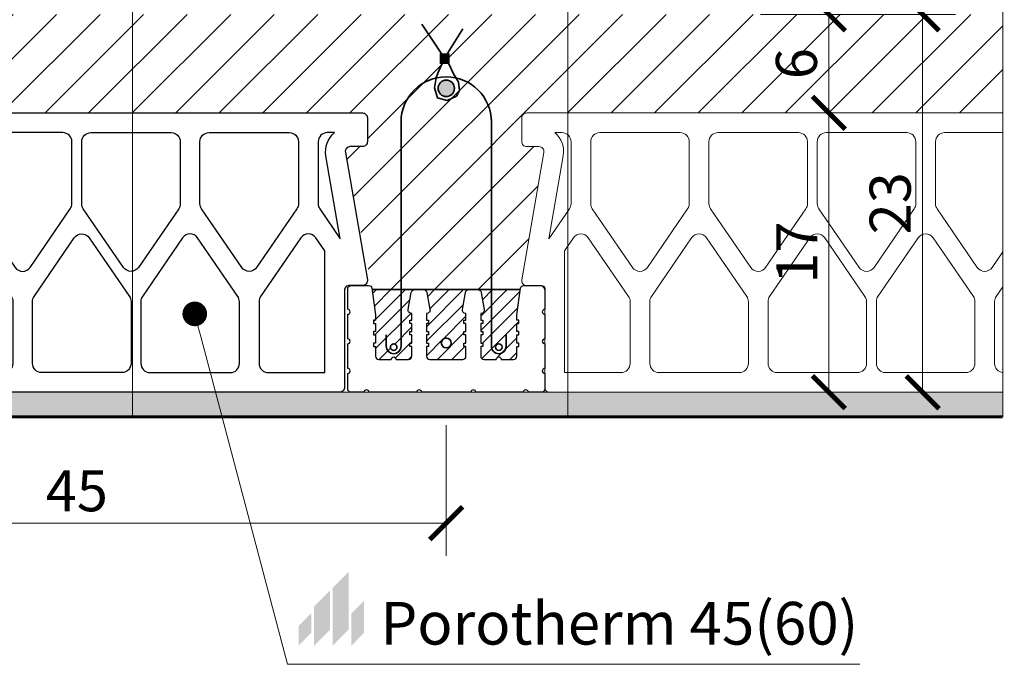
# Model space of a CAD drawing. Units: inches. Extents: x -37 to 31999, y -21817 to 2451.
# Drawn here: x 31379 to 31979, y -20130 to -19738 of the extents above; entities that cross this region are included whole.
import ezdxf
from ezdxf import colors
from ezdxf.entities.mleader import LeaderData, LeaderLine
from ezdxf.math import Vec2, Vec3

# ---------------------------------------------------------------- set-up
doc = ezdxf.new("R2010")
doc.units = ezdxf.units.IN
doc.header["$MEASUREMENT"] = 0
doc.layers.add('CARAMIZI', color=35, linetype='Continuous')
doc.layers.add('CARAMIZI GOLURI', color=35, linetype='Continuous')
for name, color, linetype, lineweight in [('COTE', 1, 'Continuous', 13), ('R_armatura', 10, 'Continuous', 35), ('R_beton', 164, 'Continuous', 35), ('R_caramida', 35, 'Continuous', 15), ('R_caramizi Porotherm', 35, 'Continuous', 15), ('R_cote', 94, 'Continuous', 9), ('R_grinzi_PTH', 154, 'Continuous', 25), ('R_hasura', 253, 'Continuous', 9), ('R_multileader', 30, 'Continuous', 13), ('R_tencuiala', 8, 'Continuous', 9), ('R_text', 7, 'Continuous', 15)]:
    doc.layers.add(name, color=color, linetype=linetype, lineweight=lineweight)
doc.styles.get("Standard").update_dxf_attribs({"font": 'arial.ttf'})
doc.dimstyles.new('1_10', dxfattribs={"dimtxt": 25, "dimasz": 20, "dimexe": 20, "dimexo": 20, "dimgap": 7, "dimtad": 1, "dimdec": 0, "dimlfac": 0.1, "dimzin": 12, "dimdsep": 46, "dimtxsty": 'Standard', "dimblk": 'ARCHTICK', "dimcen": 0.09, "dimclrd": 256, "dimclre": 256, "dimclrt": 7, "dimadec": 0, "dimazin": 3, "dimtfac": 1, "dimtdec": 0, "dimtofl": 0, "dimtmove": 0, "dimatfit": 0, "dimfxl": 1, "dimtolj": 1, "dimtzin": 0, "dimlwd": -1, "dimlwe": -1, "dimarcsym": 0})

# ---------------------------------------------------------------- blocks, each defined once
blk = doc.blocks.new('45')
at = {"layer": 'CARAMIZI'}
blk.add_lwpolyline([(44785.23, -5127.04), (44884.22, -5127.04, -0.414214), (44887.22, -5130.04), (44887.22, -5144.53, -0.414214), (44884.22, -5147.53), (44876.72, -5147.53, 0.465455), (44873.77, -5151.05), (44887.21, -5228.53, -0.465455), (44884.25, -5232.04), (44876.23, -5232.04, 0.414214), (44873.23, -5235.04), (44873.23, -5294.04, -0.414214), (44870.23, -5297.04), (44785.23, -5297.04), (44550.23, -5297.04, -0.414214), (44547.23, -5294.04), (44547.23, -5235.04, 0.414214), (44544.23, -5232.04), (44536.2, -5232.04, -0.465455), (44533.24, -5228.53), (44546.68, -5151.05, 0.465455), (44543.73, -5147.53), (44536.23, -5147.53, -0.414214), (44533.23, -5144.53), (44533.23, -5130.04, -0.414214), (44536.23, -5127.04)], format="xyb", close=True, dxfattribs=at)
at = {"layer": 'CARAMIZI GOLURI'}
for points in [[(44563.23, -5144.54), (44563.23, -5182.25, -0.151538), (44562.26, -5185.36), (44549.75, -5203.59), (44558.51, -5153.1, 0.267335), (44553.36, -5139.04), (44557.73, -5139.04, -0.414214)], [(44857.23, -5144.54), (44857.23, -5182.25, 0.151538), (44858.19, -5185.36), (44870.7, -5203.59), (44861.95, -5153.1, -0.267335), (44867.09, -5139.04), (44862.73, -5139.04, 0.414214)]]:
    blk.add_lwpolyline(points, format="xyb", close=True, dxfattribs=at)
at = {"layer": 'CARAMIZI GOLURI', "flags": 128}
for points in [[(44575.23, -5144.54), (44575.23, -5182.25, 0.151538), (44576.19, -5185.36), (44600.69, -5221.05, 0.526485), (44609.76, -5221.05), (44634.26, -5185.36, 0.151538), (44635.23, -5182.25), (44635.23, -5144.54, 0.414214), (44629.73, -5139.04), (44605.23, -5139.04), (44580.73, -5139.04, 0.414214)], [(44647.23, -5144.54), (44647.23, -5182.25, 0.151538), (44648.19, -5185.36), (44672.69, -5221.05, 0.526485), (44681.76, -5221.05), (44706.26, -5185.36, 0.151538), (44707.23, -5182.25), (44707.23, -5144.54, 0.414214), (44701.73, -5139.04), (44677.23, -5139.04), (44652.73, -5139.04, 0.414214)], [(44773.23, -5144.54), (44773.23, -5182.25, -0.151538), (44772.26, -5185.36), (44747.76, -5221.05, -0.526485), (44738.69, -5221.05), (44714.19, -5185.36, -0.151538), (44713.23, -5182.25), (44713.23, -5144.54, -0.414214), (44718.73, -5139.04), (44743.23, -5139.04), (44767.73, -5139.04, -0.414214)], [(44845.23, -5144.54), (44845.23, -5182.25, -0.151538), (44844.26, -5185.36), (44819.76, -5221.05, -0.526485), (44810.69, -5221.05), (44786.19, -5185.36, -0.151538), (44785.23, -5182.25), (44785.23, -5144.54, -0.414214), (44790.73, -5139.04), (44815.23, -5139.04), (44839.73, -5139.04, -0.414214)], [(44559.23, -5210.99), (44564.69, -5203.02, -0.526485), (44573.76, -5203.02), (44598.26, -5238.72, -0.151538), (44599.23, -5241.83), (44599.23, -5279.54, -0.414214), (44593.73, -5285.04), (44569.23, -5285.04), (44559.23, -5285.04)], [(44611.23, -5279.54), (44611.23, -5241.83, -0.151538), (44612.19, -5238.72), (44636.69, -5203.02, -0.526485), (44645.76, -5203.02), (44670.26, -5238.72, -0.151538), (44671.23, -5241.83), (44671.23, -5279.54, -0.414214), (44665.73, -5285.04), (44641.23, -5285.04), (44616.73, -5285.04, -0.414214)], [(44683.23, -5279.54), (44683.23, -5241.83, -0.151538), (44684.19, -5238.72), (44708.69, -5203.02, -0.526485), (44717.76, -5203.02), (44742.26, -5238.72, -0.151538), (44743.23, -5241.83), (44743.23, -5279.54, -0.414214), (44737.73, -5285.04), (44713.23, -5285.04), (44688.73, -5285.04, -0.414214)], [(44809.23, -5279.54), (44809.23, -5241.83, 0.151538), (44808.26, -5238.72), (44783.76, -5203.02, 0.526485), (44774.69, -5203.02), (44750.19, -5238.72, 0.151538), (44749.23, -5241.83), (44749.23, -5279.54, 0.414214), (44754.73, -5285.04), (44779.23, -5285.04), (44803.73, -5285.04, 0.414214)], [(44861.23, -5210.99), (44855.76, -5203.02, 0.526485), (44846.69, -5203.02), (44822.19, -5238.72, 0.151538), (44821.23, -5241.83), (44821.23, -5279.54, 0.414214), (44826.73, -5285.04), (44851.23, -5285.04), (44861.23, -5285.04)]]:
    blk.add_lwpolyline(points, format="xyb", close=True, dxfattribs=at)
blk = doc.blocks.new('_ArchTick')
at = {"color": 0, "linetype": 'ByBlock', "const_width": 0.15}
blk.add_lwpolyline([(-0.5, -0.5), (0.5, 0.5)], dxfattribs=at)
blk = doc.blocks.new('*D26')
at = {"layer": 'COTE', "transparency": 16777216}
for p, q in [((31188.92, -19984.56), (31188.92, -20064.18)), ((31638.92, -19984.56), (31638.92, -20064.18)), ((31188.92, -20044.18), (31638.92, -20044.18))]:
    blk.add_line(p, q, dxfattribs=at)
at = {"layer": 'Defpoints', "color": 0, "transparency": 16777216}
for p in [(31188.92, -19964.56), (31638.92, -19964.56), (31638.92, -20044.18)]:
    blk.add_point(p, dxfattribs=at)
at = {"layer": 'COTE', "transparency": 16777216, "xscale": 20, "yscale": 20, "zscale": 20, "rotation": 180}
blk.add_blockref('_ArchTick', (31188.92, -20044.18), dxfattribs=at)
at = {"layer": 'COTE', "transparency": 16777216, "xscale": 20, "yscale": 20, "zscale": 20}
blk.add_blockref('_ArchTick', (31638.92, -20044.18), dxfattribs=at)
at = {"layer": 'COTE', "color": 7, "transparency": 16777216, "insert": (31413.92, -20024.47), "char_height": 25, "attachment_point": 5}
blk.add_mtext('\\A1;45', dxfattribs=at)
blk = doc.blocks.new('*D21')
at = {"layer": 'COTE', "transparency": 16777216}
for p, q in [((31830.42, -19794.56), (31891.95, -19794.56)), ((31871.95, -19964.56), (31871.95, -19794.56)), ((31830.42, -19964.56), (31891.95, -19964.56))]:
    blk.add_line(p, q, dxfattribs=at)
at = {"layer": 'Defpoints', "color": 0, "transparency": 16777216}
for p in [(31810.42, -19794.56), (31871.95, -19794.56), (31810.42, -19964.56)]:
    blk.add_point(p, dxfattribs=at)
at = {"layer": 'COTE', "transparency": 16777216, "xscale": 20, "yscale": 20, "zscale": 20}
for p, rotation in [((31871.95, -19794.56), 90), ((31871.95, -19964.56), 270)]:
    blk.add_blockref('_ArchTick', p, dxfattribs=dict(at, rotation=rotation))
at = {"layer": 'COTE', "color": 7, "transparency": 16777216, "insert": (31852.4, -19879.56), "char_height": 25, "attachment_point": 5, "rotation": 90}
blk.add_mtext('\\A1;17', dxfattribs=at)
blk = doc.blocks.new('*D22')
at = {"layer": 'COTE', "transparency": 16777216}
for p, q in [((31830.42, -19734.56), (31891.95, -19734.56)), ((31871.95, -19794.56), (31871.95, -19734.56)), ((31830.42, -19794.56), (31891.95, -19794.56))]:
    blk.add_line(p, q, dxfattribs=at)
at = {"layer": 'Defpoints', "color": 0, "transparency": 16777216}
for p in [(31810.42, -19734.56), (31871.95, -19734.56), (31810.42, -19794.56)]:
    blk.add_point(p, dxfattribs=at)
at = {"layer": 'COTE', "transparency": 16777216, "xscale": 20, "yscale": 20, "zscale": 20}
for p, rotation in [((31871.95, -19734.56), 90), ((31871.95, -19794.56), 270)]:
    blk.add_blockref('_ArchTick', p, dxfattribs=dict(at, rotation=rotation))
at = {"layer": 'COTE', "color": 7, "transparency": 16777216, "insert": (31852.19, -19764.56), "char_height": 25, "attachment_point": 5, "rotation": 90}
blk.add_mtext('\\A1;6', dxfattribs=at)
blk = doc.blocks.new('*D23')
at = {"layer": 'COTE', "transparency": 16777216}
for p, q in [((31830.42, -19734.56), (31949.07, -19734.56)), ((31929.07, -19964.56), (31929.07, -19734.56)), ((31830.42, -19964.56), (31949.07, -19964.56))]:
    blk.add_line(p, q, dxfattribs=at)
at = {"layer": 'Defpoints', "color": 0, "transparency": 16777216}
for p in [(31810.42, -19734.56), (31929.07, -19734.56), (31810.42, -19964.56)]:
    blk.add_point(p, dxfattribs=at)
at = {"layer": 'COTE', "transparency": 16777216, "xscale": 20, "yscale": 20, "zscale": 20}
for p, rotation in [((31929.07, -19734.56), 90), ((31929.07, -19964.56), 270)]:
    blk.add_blockref('_ArchTick', p, dxfattribs=dict(at, rotation=rotation))
at = {"layer": 'COTE', "color": 7, "transparency": 16777216, "insert": (31909.3, -19849.56), "char_height": 25, "attachment_point": 5, "rotation": 90}
blk.add_mtext('\\A1;23', dxfattribs=at)
blk = doc.blocks.new('_Dot')
at = {"color": 0, "linetype": 'ByBlock', "lineweight": -2}
blk.add_line((-0.5, 0), (-1, 0), dxfattribs=at)
at = {"color": 0, "linetype": 'ByBlock', "const_width": 0.5}
blk.add_lwpolyline([(-0.25, 0, 1), (0.25, 0, 1)], format="xyb", close=True, dxfattribs=at)

msp = doc.modelspace()

# ---------------------------------------------------------------- hatches: boundary and pattern name
at = {"layer": 'R_cote'}
msp.add_hatch(color=256, dxfattribs=at).paths.add_polyline_path([(31643.92, -19779.56, 1), (31633.92, -19779.56, 1)])
at = {"layer": 'R_hasura'}
h = msp.add_hatch(dxfattribs=at)
h.set_pattern_fill('ANSI31', color=256, scale=150, style=0)
h.set_pattern_definition([(45, (11600.839, -7954.152), (-13.258252, 13.258252), [])])
h.paths.add_polyline_path([(30153.92, -19734.56), (30153.92, -19902.1), (30218.1, -19902.1), (30218.94, -19896.04), (30232.38, -19818.57), (30231.72, -19816.12), (30229.42, -19815.05), (30221.93, -19815.05), (30219.8, -19814.17), (30218.93, -19812.05), (30218.93, -19797.56), (30219.8, -19795.44), (30221.92, -19794.56), (30569.92, -19794.56), (30572.04, -19795.44), (30572.92, -19798.76), (30572.92, -19812.05), (30572.04, -19814.17), (30569.92, -19815.05), (30562.42, -19815.05), (30559.61, -19817.01), (30559.61, -19819.39), (30573.74, -19902.1), (30664.1, -19902.1), (30680.38, -19818.57), (30679.72, -19816.12), (30677.42, -19815.05), (30669.93, -19815.05), (30667.8, -19814.17), (30666.93, -19812.05), (30666.93, -19797.56), (30667.8, -19795.44), (30669.92, -19794.56), (31017.92, -19794.56), (31020.04, -19795.44), (31020.92, -19797.56), (31020.04, -19814.17), (31017.92, -19815.05), (31010.42, -19815.05), (31008.12, -19816.12), (31007.46, -19818.57), (31023.74, -19902.1), (31114.1, -19902.1), (31114.1, -19899.56), (31116.2, -19899.56), (31141.65, -19899.56), (31142.96, -19900.05), (31143.74, -19902.1), (31234.1, -19902.1), (31250.38, -19818.57), (31249.72, -19816.12), (31247.42, -19815.05), (31239.93, -19815.05), (31237.8, -19814.17), (31236.93, -19812.05), (31236.93, -19797.56), (31237.8, -19795.44), (31240.7, -19794.56), (31587.92, -19794.56), (31590.04, -19795.44), (31590.92, -19797.56), (31590.92, -19812.05), (31590.04, -19814.17), (31587.92, -19815.05), (31580.42, -19815.05), (31578.12, -19816.12), (31577.46, -19818.57), (31593.74, -19902.1), (31684.1, -19902.1), (31698.38, -19818.57), (31697.72, -19816.12), (31695.42, -19815.05), (31687.93, -19815.05), (31685.8, -19814.17), (31684.93, -19812.05), (31684.93, -19797.56), (31685.8, -19795.44), (31687.92, -19794.56), (31977.92, -19794.56), (31977.92, -19734.56)])
at = {"layer": 'R_hasura', "lineweight": 9}
h = msp.add_hatch(dxfattribs=at)
h.set_pattern_fill('ANSI31', color=256, scale=50, style=0)
h.set_pattern_definition([(45, (11600.8387, -7954.1515), (-4.4194174, 4.4194174), [])])
h.paths.add_polyline_path([(31595.89, -19917.46, -0.074049), (31595.91, -19917.74), (31595.91, -19920.66), (31594.71, -19920.66), (31594.71, -19922.66), (31595.91, -19922.66), (31595.91, -19927.66), (31594.71, -19927.66), (31594.71, -19929.66), (31595.91, -19929.66), (31595.91, -19934.66), (31594.71, -19934.66), (31594.71, -19936.66), (31595.91, -19936.66), (31595.91, -19942.57, 0.414214), (31597.91, -19944.57), (31605.41, -19944.57, -1), (31608.41, -19944.57), (31615.91, -19944.57, 0.414214), (31617.91, -19942.57), (31617.91, -19936.66), (31616.71, -19936.66), (31616.71, -19934.66), (31617.91, -19934.66), (31617.91, -19929.66), (31616.71, -19929.66), (31616.71, -19927.66), (31617.91, -19927.66), (31617.91, -19922.66), (31616.71, -19922.66), (31616.71, -19920.66), (31617.91, -19920.66), (31617.91, -19916.6), (31617.75, -19916.6, -0.466308), (31615.78, -19914.25), (31617.63, -19903.75, -0.36397), (31619.6, -19902.1), (31593.74, -19902.1)])
h.paths.add_polyline_path([(31608.91, -19937.07, -1), (31604.91, -19937.07, -1)], flags=16)
h.paths.add_polyline_path([(31649.74, -19922.66), (31649.74, -19920.66), (31650.94, -19920.66), (31650.94, -19916.6), (31650.78, -19916.6, -0.466308), (31648.81, -19914.25), (31650.66, -19903.75, -0.36397), (31652.63, -19902.1), (31625.21, -19902.1, -0.36397), (31627.18, -19903.75), (31629.03, -19914.25, -0.466308), (31627.06, -19916.6), (31626.9, -19916.6), (31626.9, -19920.66), (31628.1, -19920.66), (31628.1, -19922.66), (31626.9, -19922.66), (31626.9, -19927.66), (31628.1, -19927.66), (31628.1, -19929.66), (31626.9, -19929.66), (31626.9, -19934.66), (31628.1, -19934.66), (31628.1, -19936.66), (31626.9, -19936.66), (31626.9, -19942.57, 0.414214), (31628.9, -19944.57), (31638.92, -19944.57), (31648.94, -19944.57, 0.414214), (31650.94, -19942.57), (31650.94, -19936.66), (31649.74, -19936.66), (31649.74, -19934.66), (31650.94, -19934.66), (31650.94, -19929.66), (31649.74, -19929.66), (31649.74, -19927.66), (31650.94, -19927.66), (31650.94, -19922.66)])
h.paths.add_polyline_path([(31641.92, -19934.57, -1), (31635.92, -19934.57, -1)], flags=16)
h.paths.add_polyline_path([(31684.1, -19902.1), (31658.24, -19902.1, -0.36397), (31660.21, -19903.75), (31662.06, -19914.25, -0.466308), (31660.09, -19916.6), (31659.93, -19916.6), (31659.93, -19920.66), (31661.13, -19920.66), (31661.13, -19922.66), (31659.93, -19922.66), (31659.93, -19927.66), (31661.13, -19927.66), (31661.13, -19929.66), (31659.93, -19929.66), (31659.93, -19934.66), (31661.13, -19934.66), (31661.13, -19936.66), (31659.93, -19936.66), (31659.93, -19942.57, 0.414214), (31661.93, -19944.57), (31669.43, -19944.57, -1), (31672.43, -19944.57), (31679.93, -19944.57, 0.414214), (31681.93, -19942.57), (31681.93, -19936.66), (31683.13, -19936.66), (31683.13, -19934.66), (31681.93, -19934.66), (31681.93, -19929.66), (31683.13, -19929.66), (31683.13, -19927.66), (31681.93, -19927.66), (31681.93, -19922.66), (31683.13, -19922.66), (31683.13, -19920.66), (31681.93, -19920.66), (31681.93, -19917.74, -0.074049), (31681.95, -19917.46)])
h.paths.add_polyline_path([(31672.93, -19937.07, -1), (31668.93, -19937.07, -1)], flags=16)
at = {"layer": 'R_tencuiala'}
h = msp.add_hatch(dxfattribs=at)
h.set_pattern_fill('CC_VAKOLAT', color=256, style=0, pattern_type=2)
h.set_pattern_definition([(45, (-23335.111, -62875.929), (-4.7729708, 4.7729708), [0, -4.5, 0, -6.75]), (110, (-23320.111, -62875.929), (6.3429252, 2.30863597), [0, -3.3, 0, -5.7])])
edge = h.paths.add_edge_path()
edge.add_line((31183.92, -19979.56), (31191.92, -19979.56))
edge.add_line((31191.92, -19979.56), (31190.04, -19977.68))
edge.add_line((31190.04, -19977.68), (31197.04, -19970.68))
edge.add_line((31197.04, -19970.68), (31205.92, -19979.56))
edge.add_line((31205.92, -19979.56), (31977.92, -19979.56))
edge.add_line((31977.92, -19979.56), (31977.92, -19964.56))
edge.add_line((31977.92, -19964.56), (31183.92, -19964.56))
edge.add_line((31188.92, -19964.56), (31188.92, -19979.56))
at = {"layer": 'R_text', "lineweight": 5, "true_color": 0xaf2626}
h = msp.add_hatch(color=24, dxfattribs=at)
h.paths.add_polyline_path([(31588.93, -20091.29), (31581.16, -20099.08), (31581.16, -20118.72), (31588.93, -20110.93)])
h.paths.add_polyline_path([(31579.47, -20073.78), (31569.79, -20083.5), (31569.79, -20118.72), (31579.47, -20109.01)])
h.paths.add_polyline_path([(31568.11, -20085.17), (31558.43, -20094.88), (31558.43, -20118.77), (31568.11, -20109.06)])
h.paths.add_polyline_path([(31556.73, -20110.92), (31556.73, -20098.96), (31548.97, -20106.74), (31548.97, -20118.71)])

# ---------------------------------------------------------------- linework, layer by layer
at = {"layer": 'R_armatura'}
for p, q in [((31637.91, -19761.22), (31649.1, -19743.31)), ((31635.09, -19758.71), (31640.95, -19758.71)), ((31635.09, -19759.21), (31640.95, -19759.21)), ((31635.09, -19759.71), (31640.95, -19759.71)), ((31635.09, -19760.21), (31640.95, -19760.21)), ((31635.09, -19760.71), (31640.95, -19760.71)), ((31635.09, -19761.21), (31640.95, -19761.21)), ((31635.09, -19761.71), (31640.95, -19761.71)), ((31635.09, -19762.21), (31640.95, -19762.21)), ((31635.09, -19762.71), (31640.95, -19762.71)), ((31635.09, -19763.21), (31640.95, -19763.21)), ((31635.09, -19763.71), (31640.95, -19763.71)), ((31635.09, -19764.21), (31640.95, -19764.21)), ((31611.41, -19936.57), (31611.41, -19800.07)), ((31666.39, -19798.59), (31666.43, -19936.57)), ((31602.41, -19929.57), (31602.41, -19936.57)), ((31675.43, -19936.57), (31675.43, -19929.57))]:
    msp.add_line(p, q, dxfattribs=at)
at = {"layer": 'R_armatura', "extrusion": (0, -1.83697e-16, -1)}
msp.add_line((31617.91, -19916.6), (31617.76, -19916.6), dxfattribs=at)
at = {"layer": 'R_armatura'}
msp.add_lwpolyline([(31637.91, -19761.22), (31635.37, -19766.71), (31633.9, -19770.4), (31632.7, -19773.27), (31631.68, -19779.34), (31633.57, -19785.32), (31639.48, -19786.96), (31645.14, -19784.34), (31646.95, -19780.98), (31646.37, -19775.89), (31643.34, -19770.73), (31640.63, -19764.99), (31637.91, -19761.22), (31624.09, -19740.6)], dxfattribs=at)
for centre, radius in [((31638.92, -19779.56), 5), ((31638.92, -19934.57), 3), ((31606.91, -19937.07), 2), ((31670.93, -19937.07), 2)]:
    msp.add_circle(centre, radius, dxfattribs=at)
for centre, radius, start, end in [((31638.92, -19800.07), 27.51, 0, 180), ((31606.91, -19936.57), 4.5, 180, 0), ((31670.93, -19936.57), 4.5, 180, 0)]:
    msp.add_arc(centre, radius, start, end, dxfattribs=at)
at = {"layer": 'R_beton'}
msp.add_line((31684.1, -19902.1), (31593.74, -19902.1), dxfattribs=at)
at = {"layer": 'R_caramida'}
msp.add_lwpolyline([(31977.92, -19964.56), (31936.92, -19964.56), (31701.92, -19964.56, -0.414214), (31698.92, -19961.56), (31698.92, -19902.56, 0.414214), (31695.92, -19899.56), (31687.9, -19899.56, -0.465455), (31684.94, -19896.04), (31698.38, -19818.57, 0.465455), (31695.42, -19815.05), (31687.93, -19815.05, -0.414214), (31684.93, -19812.05), (31684.93, -19797.56, -0.414214), (31687.92, -19794.56), (31936.92, -19794.56), (31977.92, -19794.56)], format="xyb", dxfattribs=at)
at = {"layer": 'R_caramizi Porotherm', "extrusion": (9.75013e-30, -1.83697e-16, -1)}
msp.add_line((31626.9, -19916.6), (31627.05, -19916.6), dxfattribs=at)
at = {"layer": 'R_caramizi Porotherm', "extrusion": (-9.75013e-30, -1.83697e-16, -1)}
msp.add_line((31650.94, -19916.6), (31650.79, -19916.6), dxfattribs=at)
at = {"layer": 'R_caramizi Porotherm', "extrusion": (0, -1.83697e-16, -1)}
msp.add_line((31659.93, -19916.6), (31660.08, -19916.6), dxfattribs=at)
at = {"layer": 'R_caramizi Porotherm'}
msp.add_lwpolyline([(31714.92, -19812.06), (31714.92, -19849.77, -0.151538), (31713.96, -19852.88), (31701.44, -19871.11), (31710.2, -19820.62, 0.267335), (31705.06, -19806.56), (31709.42, -19806.56, -0.414214)], format="xyb", close=True, dxfattribs=at)
at = {"layer": 'R_caramizi Porotherm', "flags": 128}
for points in [[(31726.92, -19812.06), (31726.92, -19849.77, 0.151538), (31727.89, -19852.88), (31752.39, -19888.57, 0.526485), (31761.46, -19888.57), (31785.96, -19852.88, 0.151538), (31786.92, -19849.77), (31786.92, -19812.06, 0.414214), (31781.42, -19806.56), (31756.92, -19806.56), (31732.42, -19806.56, 0.414214)], [(31798.92, -19812.06), (31798.92, -19849.77, 0.151538), (31799.89, -19852.88), (31824.39, -19888.57, 0.526485), (31833.46, -19888.57), (31857.96, -19852.88, 0.151538), (31858.92, -19849.77), (31858.92, -19812.06, 0.414214), (31853.42, -19806.56), (31828.92, -19806.56), (31804.42, -19806.56, 0.414214)], [(31924.92, -19812.06), (31924.92, -19849.77, -0.151538), (31923.96, -19852.88), (31899.46, -19888.57, -0.526485), (31890.39, -19888.57), (31865.89, -19852.88, -0.151538), (31864.92, -19849.77), (31864.92, -19812.06, -0.414214), (31870.42, -19806.56), (31894.92, -19806.56), (31919.42, -19806.56, -0.414214)], [(31710.92, -19878.51), (31716.39, -19870.54, -0.526485), (31725.46, -19870.54), (31749.96, -19906.23, -0.151538), (31750.92, -19909.35), (31750.92, -19947.06, -0.414214), (31745.42, -19952.56), (31720.92, -19952.56), (31710.92, -19952.56)], [(31762.92, -19947.06), (31762.92, -19909.35, -0.151538), (31763.89, -19906.23), (31788.39, -19870.54, -0.526485), (31797.46, -19870.54), (31821.96, -19906.23, -0.151538), (31822.92, -19909.35), (31822.92, -19947.06, -0.414214), (31817.42, -19952.56), (31792.92, -19952.56), (31768.42, -19952.56, -0.414214)], [(31834.92, -19947.06), (31834.92, -19909.35, -0.151538), (31835.89, -19906.23), (31860.39, -19870.54, -0.526485), (31869.46, -19870.54), (31893.96, -19906.23, -0.151538), (31894.92, -19909.35), (31894.92, -19947.06, -0.414214), (31889.42, -19952.56), (31864.92, -19952.56), (31840.42, -19952.56, -0.414214)], [(31960.92, -19947.06), (31960.92, -19909.35, 0.151538), (31959.96, -19906.23), (31935.46, -19870.54, 0.526485), (31926.39, -19870.54), (31901.89, -19906.23, 0.151538), (31900.92, -19909.35), (31900.92, -19947.06, 0.414214), (31906.42, -19952.56), (31930.92, -19952.56), (31955.42, -19952.56, 0.414214)]]:
    msp.add_lwpolyline(points, format="xyb", close=True, dxfattribs=at)
for points in [[(31977.92, -19879.15), (31971.46, -19888.57, -0.526485), (31962.39, -19888.57), (31937.89, -19852.88, -0.151538), (31936.92, -19849.77), (31936.92, -19812.06, -0.414214), (31942.42, -19806.56), (31966.92, -19806.56), (31977.92, -19806.56)], [(31977.92, -19900.35), (31973.89, -19906.23, 0.151538), (31972.92, -19909.35), (31972.92, -19947.06, 0.38786), (31977.92, -19952.53, 0.38786)]]:
    msp.add_lwpolyline(points, format="xyb", dxfattribs=at)
at = {"layer": 'R_cote'}
for points in [[(31447.92, -19527.56), (31447.92, -19979.56)], [(31712.92, -19527.56), (31712.92, -19979.56)], [(31977.92, -19527.56), (31977.92, -19979.56)]]:
    msp.add_lwpolyline(points, dxfattribs=at)
at = {"layer": 'R_grinzi_PTH'}
msp.add_lwpolyline([(31649.74, -19936.66), (31649.74, -19934.66), (31650.94, -19934.66), (31650.94, -19929.66), (31649.74, -19929.66), (31649.74, -19927.66), (31650.94, -19927.66), (31650.94, -19922.66), (31649.74, -19922.66), (31649.74, -19920.66), (31650.94, -19920.66), (31650.94, -19916.6), (31650.78, -19916.6, -0.466308), (31648.81, -19914.25), (31650.66, -19903.75, -0.36397), (31652.63, -19902.1), (31655.44, -19902.1), (31658.24, -19902.1, -0.36397), (31660.21, -19903.75), (31662.06, -19914.25, -0.466308), (31660.09, -19916.6), (31659.93, -19916.6), (31659.93, -19920.66), (31661.13, -19920.66), (31661.13, -19922.66), (31659.93, -19922.66), (31659.93, -19927.66), (31661.13, -19927.66), (31661.13, -19929.66), (31659.93, -19929.66), (31659.93, -19934.66), (31661.13, -19934.66), (31661.13, -19936.66), (31659.93, -19936.66), (31659.93, -19942.57, 0.414214), (31661.93, -19944.57), (31669.43, -19944.57, -1), (31672.43, -19944.57), (31679.93, -19944.57, 0.414214), (31681.93, -19942.57), (31681.93, -19936.66), (31683.13, -19936.66), (31683.13, -19934.66), (31681.93, -19934.66), (31681.93, -19929.66), (31683.13, -19929.66), (31683.13, -19927.66), (31681.93, -19927.66), (31681.93, -19922.66), (31683.13, -19922.66), (31683.13, -19920.66), (31681.93, -19920.66), (31681.93, -19917.74, -0.074049), (31681.95, -19917.46), (31684.21, -19901.28, -0.374115), (31686.2, -19899.56), (31696.92, -19899.56, -0.414214), (31698.92, -19901.56), (31698.92, -19914.06, 1), (31698.92, -19917.06), (31698.92, -19932.06, 1), (31698.92, -19935.06), (31698.92, -19950.06, 1), (31698.92, -19953.06), (31698.92, -19962.56, -0.414214), (31696.92, -19964.56), (31688.94, -19964.56, 1), (31685.94, -19964.56), (31656.94, -19964.56, 1), (31653.94, -19964.56), (31638.92, -19964.56), (31623.91, -19964.56, 1), (31620.91, -19964.56), (31591.91, -19964.56, 1), (31588.91, -19964.56), (31580.92, -19964.56, -0.414214), (31578.92, -19962.56), (31578.92, -19953.06, 1), (31578.92, -19950.06), (31578.92, -19935.06, 1), (31578.92, -19932.06), (31578.92, -19917.06, 1), (31578.92, -19914.06), (31578.92, -19901.56, -0.414214), (31580.92, -19899.56), (31591.65, -19899.56, -0.374115), (31593.63, -19901.28), (31595.89, -19917.46, -0.074049), (31595.91, -19917.74), (31595.91, -19920.66), (31594.71, -19920.66), (31594.71, -19922.66), (31595.91, -19922.66), (31595.91, -19927.66), (31594.71, -19927.66), (31594.71, -19929.66), (31595.91, -19929.66), (31595.91, -19934.66), (31594.71, -19934.66), (31594.71, -19936.66), (31595.91, -19936.66), (31595.91, -19942.57, 0.414214), (31597.91, -19944.57), (31605.41, -19944.57, -1), (31608.41, -19944.57), (31615.91, -19944.57, 0.414214), (31617.91, -19942.57), (31617.91, -19936.66), (31616.71, -19936.66), (31616.71, -19934.66), (31617.91, -19934.66), (31617.91, -19929.66), (31616.71, -19929.66), (31616.71, -19927.66), (31617.91, -19927.66), (31617.91, -19922.66), (31616.71, -19922.66), (31616.71, -19920.66), (31617.91, -19920.66), (31617.91, -19916.6), (31617.75, -19916.6, -0.466308), (31615.78, -19914.25), (31617.63, -19903.75, -0.36397), (31619.6, -19902.1), (31622.41, -19902.1), (31625.21, -19902.1, -0.36397), (31627.18, -19903.75), (31629.03, -19914.25, -0.466308), (31627.06, -19916.6), (31626.9, -19916.6), (31626.9, -19920.66), (31628.1, -19920.66), (31628.1, -19922.66), (31626.9, -19922.66), (31626.9, -19927.66), (31628.1, -19927.66), (31628.1, -19929.66), (31626.9, -19929.66), (31626.9, -19934.66), (31628.1, -19934.66), (31628.1, -19936.66), (31626.9, -19936.66), (31626.9, -19942.57, 0.414214), (31628.9, -19944.57), (31638.92, -19944.57), (31648.94, -19944.57, 0.414214), (31650.94, -19942.57), (31650.94, -19936.66)], format="xyb", close=True, dxfattribs=at)
at = {"layer": 'R_hasura'}
msp.add_lwpolyline([(30157.92, -19964.56), (31977.92, -19964.56)], dxfattribs=at)
at = {"layer": 'R_tencuiala', "const_width": 1.8}
msp.add_lwpolyline([(31977.92, -19979.56), (31210.92, -19979.56)], dxfattribs=at)

# ---------------------------------------------------------------- block references
at = {"layer": 'R_caramizi Porotherm'}
msp.add_blockref('45', (-13296.3, -14667.52), dxfattribs=at)

# ---------------------------------------------------------------- texts
at = {"layer": 'R_text'}
msp.add_text('Porotherm 45(60)', height=26, dxfattribs=at).set_placement((31598.85, -20118.1))

# ---------------------------------------------------------------- dimensions: what is measured, and where the dimension line sits
at = {"layer": 'COTE'}
for base, p1, p2, picture, middle in [((31871.95, -19734.56), (31810.42, -19794.56), (31810.42, -19734.56), '*D22', (31852.19, -19764.56)), ((31929.07, -19734.56), (31810.42, -19964.56), (31810.42, -19734.56), '*D23', (31909.3, -19849.56)), ((31871.95, -19794.56), (31810.42, -19964.56), (31810.42, -19794.56), '*D21', (31852.4, -19879.56))]:
    dim = msp.add_linear_dim(base=base, p1=p1, p2=p2, angle=90, dimstyle='1_10', dxfattribs=at)
    dim.commit()
    dim.dimension.update_dxf_attribs({"geometry": picture, "text_midpoint": middle})
dim = msp.add_linear_dim(base=(31638.92, -20044.18), p1=(31188.92, -19964.56), p2=(31638.92, -19964.56), dimstyle='1_10', dxfattribs=at)
dim.commit()
dim.dimension.update_dxf_attribs({"geometry": '*D26', "text_midpoint": (31413.92, -20024.47)})

# ---------------------------------------------------------------- leaders
at = {"layer": 'R_multileader'}
ml = msp.add_multileader_mtext('Standard', dxfattribs=at)
ml.set_content('', color=256)
ml.set_leader_properties(linetype='ByLayer', lineweight=-1)
ml.set_arrow_properties(name='DOT')
ml.build(insert=Vec2(0, 0))
ml.multileader.update_dxf_attribs({"text_right_attachment_type": 6, "dogleg_length": 216.28, "arrow_head_size": 15})
ctx = ml.context
ctx.base_point, ctx.char_height, ctx.arrow_head_size, ctx.landing_gap_size, ctx.plane_origin = Vec3(31890.86, -20130.08), 0.18, 15, 0.09, Vec3(31403.52, -20354.22)
ctx.right_attachment = 6
notes = []
notes.append((ctx, [(0, (1, 1, 0), (31542.2, -20130.08), (1, 0), 348.67, [(0, [(31485.76, -19916.84)], 0, [])])]))
ctx.mtext.insert, ctx.mtext.flow_direction = Vec3(31890.95, -20129.99), 5
for ctx, leaders in notes:
    for number, flags, end, landing, length, lines in leaders:
        leader = LeaderData()
        leader.index, (leader.has_last_leader_line, leader.has_dogleg_vector, leader.attachment_direction) = number, flags
        leader.last_leader_point, leader.dogleg_vector, leader.dogleg_length = Vec3(end), Vec3(landing), length
        for number, points, colour, breaks in lines:
            line = LeaderLine()
            line.index, line.vertices, line.color, line.breaks = number, Vec3.list(points), colors.encode_raw_color(colour), breaks
            leader.lines.append(line)
        ctx.leaders.append(leader)

doc.saveas('drawing.dxf')
